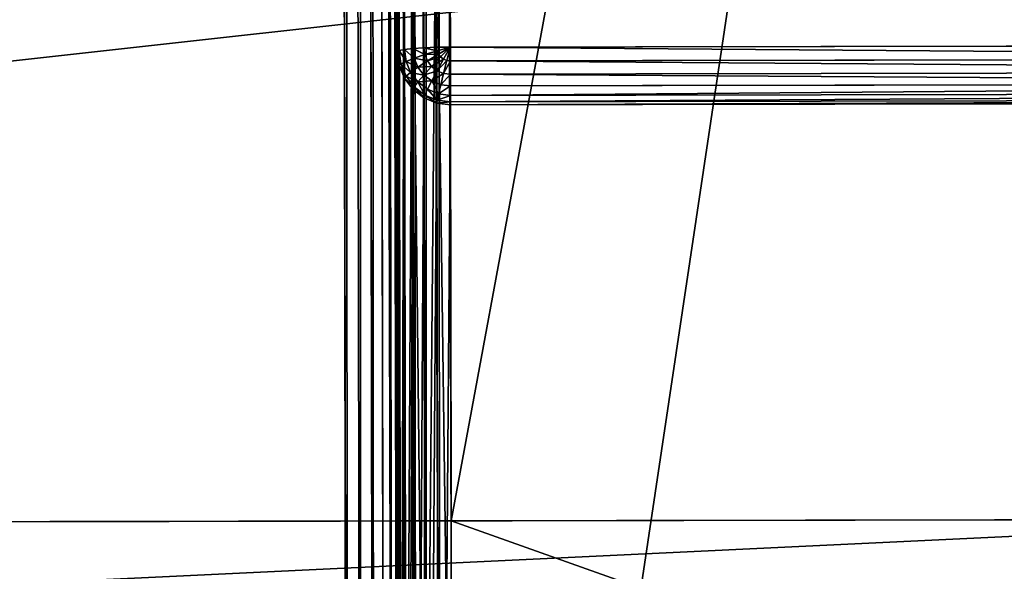
# Model space of a CAD drawing. Extents: x 1 to 419, y -67 to 307.
# Drawn here: x 345 to 382, y -17 to 4 of the extents above; entities that cross this region are included whole.
import ezdxf

# ---------------------------------------------------------------- set-up
doc = ezdxf.new("R2010")
doc.units = 0
doc.layers.get('0').update_dxf_attribs({"color": 13, "linetype": 'CONTINUOUS'})

# ---------------------------------------------------------------- blocks, each defined once
blk = doc.blocks.new('GRUPA_81')
blk.add_line((20, 340, 520), (20, 20, 520))
mesh = blk.add_polyface()
corners = [(0.175, 358.276, 518), (45.319, 1.724, 2), (0.175, 1.724, 518), (45.319, 358.276, 2)]
mesh.append_faces([[corners[k] for k in face] for face in [(0, 1, 2), (1, 0, 3)]], dxfattribs={"vtx0": -1})
mesh = blk.add_polyface()
corners = [(2.008, 1.724, 520), (20, 20, 520), (2.008, 358.276, 520), (317.84, 1.724, 520), (20, 340, 520), (299.847, 20, 520), (299.847, 340, 520), (317.84, 358.276, 520)]
mesh.append_faces([[corners[k] for k in face] for face in [(0, 1, 2), (1, 3, 5), (5, 3, 6)]], dxfattribs={"vtx0": -1, "vtx1": -1})
mesh.append_faces([[corners[k] for k in face] for face in [(1, 0, 3), (2, 1, 4), (6, 3, 7), (4, 7, 2), (7, 4, 6)]], dxfattribs={"vtx0": -1, "vtx2": -1})
blk = doc.blocks.new('GRUPA_79')
for p, q in [((1.663, 59.932, 637.543), (57.266, 59.932, 2)), ((57.785, 60, 2), (2.183, 60, 637.543)), ((18.244, 60, 637.543), (63.403, 60, 121.369)), ((63.919, 59.932, 121.414), (18.763, 59.932, 637.543)), ((56.782, 59.732, 2), (57.266, 59.932, 2)), ((57.266, 59.932, 2), (57.785, 60, 2)), ((57.266, 59.932, 2), (57.329, 59.866, 1.482)), ((57.831, 59.932, 1.482), (57.329, 59.866, 1.482)), ((302.215, 60, 2), (57.785, 60, 2)), ((57.785, 60, 2), (57.831, 59.932, 1.482)), ((57.831, 59.932, 1.482), (57.873, 59.732, 1)), ((57.831, 59.932, 1.482), (302.169, 59.932, 1.482)), ((1.179, 59.732, 637.543), (56.782, 59.732, 2)), ((64.399, 59.732, 121.456), (19.248, 59.732, 637.543)), ((56.366, 59.414, 2), (56.782, 59.732, 2)), ((56.861, 59.673, 1.482), (56.46, 59.366, 1.482)), ((56.782, 59.732, 2), (56.861, 59.673, 1.482)), ((57.329, 59.866, 1.482), (56.861, 59.673, 1.482)), ((56.861, 59.673, 1.482), (57.004, 59.5, 1)), ((57.423, 59.673, 1), (57.004, 59.5, 1)), ((57.329, 59.866, 1.482), (57.423, 59.673, 1)), ((57.873, 59.732, 1), (57.423, 59.673, 1)), ((57.423, 59.673, 1), (57.542, 59.366, 0.586)), ((57.873, 59.732, 1), (57.909, 59.414, 0.586)), ((57.873, 59.732, 1), (302.127, 59.732, 1)), ((0.763, 59.414, 637.543), (56.366, 59.414, 2)), ((64.812, 59.414, 121.492), (19.663, 59.414, 637.543)), ((56.047, 59, 2), (56.366, 59.414, 2)), ((56.46, 59.366, 1.482), (56.151, 58.966, 1.482)), ((56.366, 59.414, 2), (56.46, 59.366, 1.482)), ((56.644, 59.225, 1), (56.367, 58.866, 1)), ((56.46, 59.366, 1.482), (56.644, 59.225, 1)), ((57.004, 59.5, 1), (56.644, 59.225, 1)), ((56.644, 59.225, 1), (56.905, 59, 0.586)), ((57.199, 59.225, 0.586), (56.905, 59, 0.586)), ((57.004, 59.5, 1), (57.199, 59.225, 0.586)), ((57.542, 59.366, 0.586), (57.199, 59.225, 0.586)), ((57.199, 59.225, 0.586), (57.435, 58.866, 0.268)), ((57.909, 59.414, 0.586), (57.542, 59.366, 0.586)), ((57.542, 59.366, 0.586), (57.677, 58.966, 0.268)), ((57.909, 59.414, 0.586), (57.937, 59, 0.268)), ((57.909, 59.414, 0.586), (302.091, 59.414, 0.586)), ((0.444, 59, 637.543), (56.047, 59, 2)), ((65.129, 59, 121.52), (19.982, 59, 637.543)), ((55.846, 58.518, 2), (56.047, 59, 2)), ((56.151, 58.966, 1.482), (55.958, 58.5, 1.482)), ((56.047, 59, 2), (56.151, 58.966, 1.482)), ((56.151, 58.966, 1.482), (56.367, 58.866, 1)), ((56.367, 58.866, 1), (56.194, 58.448, 1)), ((56.367, 58.866, 1), (56.68, 58.707, 0.586)), ((56.905, 59, 0.586), (56.68, 58.707, 0.586)), ((56.905, 59, 0.586), (57.227, 58.707, 0.268)), ((57.435, 58.866, 0.268), (57.227, 58.707, 0.268)), ((57.677, 58.966, 0.268), (57.435, 58.866, 0.268)), ((57.435, 58.866, 0.268), (57.695, 58.448, 0.068)), ((57.937, 59, 0.268), (57.677, 58.966, 0.268)), ((57.677, 58.966, 0.268), (57.82, 58.5, 0.068)), ((57.937, 59, 0.268), (57.954, 58.518, 0.068)), ((57.937, 59, 0.268), (302.063, 59, 0.268)), ((0.243, 58.518, 637.543), (55.846, 58.518, 2)), ((65.328, 58.518, 121.537), (20.183, 58.518, 637.543)), ((55.778, 58, 2), (55.846, 58.518, 2)), ((55.846, 58.518, 2), (55.958, 58.5, 1.482)), ((55.958, 58.5, 1.482), (55.892, 58, 1.482)), ((55.958, 58.5, 1.482), (56.194, 58.448, 1)), ((56.194, 58.448, 1), (56.134, 58, 1)), ((56.194, 58.448, 1), (56.538, 58.366, 0.586)), ((56.68, 58.707, 0.586), (56.538, 58.366, 0.586)), ((56.68, 58.707, 0.586), (57.068, 58.5, 0.268)), ((57.068, 58.5, 0.268), (56.967, 58.259, 0.268)), ((57.227, 58.707, 0.268), (57.068, 58.5, 0.268)), ((57.068, 58.5, 0.268), (57.504, 58.259, 0.068)), ((57.227, 58.707, 0.268), (57.587, 58.366, 0.068)), ((57.695, 58.448, 0.068), (57.587, 58.366, 0.068)), ((57.82, 58.5, 0.068), (57.695, 58.448, 0.068)), ((57.695, 58.448, 0.068), (57.96, 58)), ((57.954, 58.518, 0.068), (57.82, 58.5, 0.068)), ((57.82, 58.5, 0.068), (57.96, 58)), ((57.954, 58.518, 0.068), (57.96, 58)), ((57.954, 58.518, 0.068), (302.046, 58.518, 0.068)), ((56.538, 58.366, 0.586), (56.49, 58, 0.586)), ((56.538, 58.366, 0.586), (56.967, 58.259, 0.268)), ((56.967, 58.259, 0.268), (56.933, 58, 0.268)), ((56.967, 58.259, 0.268), (57.453, 58.134, 0.068)), ((57.453, 58.134, 0.068), (57.435, 58, 0.068)), ((57.504, 58.259, 0.068), (57.453, 58.134, 0.068)), ((57.453, 58.134, 0.068), (57.96, 58)), ((57.587, 58.366, 0.068), (57.504, 58.259, 0.068)), ((57.504, 58.259, 0.068), (57.96, 58)), ((57.587, 58.366, 0.068), (57.96, 58)), ((55.778, 58, 2), (0.175, 58, 637.543)), ((20.251, 58, 637.543), (65.396, 58, 121.543)), ((55.778, 58, 2), (55.778, 2, 2)), ((55.892, 58, 1.482), (55.778, 58, 2)), ((56.134, 58, 1), (55.892, 58, 1.482)), ((55.892, 2, 1.482), (55.892, 58, 1.482)), ((56.49, 58, 0.586), (56.134, 58, 1)), ((56.134, 2, 1), (56.134, 58, 1)), ((56.933, 58, 0.268), (56.49, 58, 0.586)), ((56.49, 2, 0.586), (56.49, 58, 0.586)), ((57.435, 58, 0.068), (56.933, 58, 0.268)), ((56.933, 2, 0.268), (56.933, 58, 0.268)), ((57.96, 58), (57.435, 58, 0.068)), ((57.435, 2, 0.068), (57.435, 58, 0.068)), ((57.96, 58), (57.96, 2)), ((302.04, 58), (57.96, 58))]:
    blk.add_line(p, q)
mesh = blk.add_polyface()
corners = [(56.782, 59.732, 2), (1.663, 59.932, 637.543), (57.266, 59.932, 2), (1.179, 59.732, 637.543)]
mesh.append_faces([[corners[k] for k in face] for face in [(0, 1, 2), (1, 0, 3)]], dxfattribs={"vtx0": -1})
mesh = blk.add_polyface()
corners = [(57.266, 59.932, 2), (2.183, 60, 637.543), (57.785, 60, 2), (1.663, 59.932, 637.543)]
mesh.append_faces([[corners[k] for k in face] for face in [(0, 1, 2), (1, 0, 3)]], dxfattribs={"vtx0": -1})
mesh = blk.add_polyface()
corners = [(57.785, 60, 2), (76.287, 60, 18), (302.215, 60, 2), (75.282, 60, 18.13), (74.322, 60, 18.513), (73.474, 60, 19.121), (72.794, 60, 19.913), (72.33, 60, 20.836), (72.112, 60, 21.826), (2.183, 60, 637.543), (65.503, 60, 97.369), (65.551, 60, 98.449), (65.882, 60, 99.456), (63.403, 60, 121.369), (66.472, 60, 100.321), (67.282, 60, 100.984), (63.621, 60, 120.379), (68.256, 60, 101.401), (69.328, 60, 101.543), (64.085, 60, 119.456), (64.765, 60, 118.664), (65.613, 60, 118.056), (66.573, 60, 117.674), (67.578, 60, 117.543), (290.672, 60, 101.543), (18.244, 60, 637.543), (287.888, 60, 21.826), (357.817, 60, 637.543), (287.67, 60, 20.836), (287.206, 60, 19.913), (286.526, 60, 19.121), (285.678, 60, 18.513), (284.718, 60, 18.13), (283.713, 60, 18), (294.497, 60, 97.369), (294.449, 60, 98.449), (294.118, 60, 99.456), (296.597, 60, 121.369), (293.528, 60, 100.321), (292.718, 60, 100.984), (296.379, 60, 120.379), (291.744, 60, 101.401), (295.915, 60, 119.456), (295.235, 60, 118.664), (294.387, 60, 118.056), (293.427, 60, 117.674), (292.422, 60, 117.543), (341.756, 60, 637.543)]
mesh.append_faces([[corners[k] for k in face] for face in [(13, 9, 25), (27, 37, 47)]], dxfattribs={"vtx0": -1})
mesh.append_faces([[corners[k] for k in face] for face in [(0, 1, 2), (1, 0, 3), (3, 0, 4), (4, 0, 5), (5, 0, 6), (6, 0, 7), (7, 0, 8), (8, 9, 10), (10, 9, 11), (11, 9, 12), (12, 13, 14), (14, 13, 15), (15, 16, 17), (17, 16, 18), (18, 23, 24), (2, 26, 27), (26, 2, 28), (28, 2, 29), (29, 2, 30), (30, 2, 31), (31, 2, 32), (32, 2, 33), (33, 2, 1), (37, 39, 40), (40, 24, 42), (42, 24, 43), (43, 24, 44), (44, 24, 45), (45, 24, 46), (46, 24, 23)]], dxfattribs={"vtx0": -1, "vtx1": -1})
mesh.append_faces([[corners[k] for k in face] for face in [(12, 9, 13), (27, 36, 37)]], dxfattribs={"vtx0": -1, "vtx1": -1, "vtx2": -1})
mesh.append_faces([[corners[k] for k in face] for face in [(8, 0, 9), (15, 13, 16), (18, 16, 19), (18, 19, 20), (18, 20, 21), (18, 21, 22), (18, 22, 23), (27, 26, 34), (27, 34, 35), (27, 35, 36), (37, 36, 38), (37, 38, 39), (40, 39, 41), (40, 41, 24)]], dxfattribs={"vtx0": -1, "vtx2": -1})
mesh = blk.add_polyface()
corners = [(18.244, 60, 637.543), (63.919, 59.932, 121.414), (63.403, 60, 121.369), (18.763, 59.932, 637.543)]
mesh.append_faces([[corners[k] for k in face] for face in [(0, 1, 2), (1, 0, 3)]], dxfattribs={"vtx0": -1})
mesh = blk.add_polyface()
corners = [(18.763, 59.932, 637.543), (64.399, 59.732, 121.456), (63.919, 59.932, 121.414), (19.248, 59.732, 637.543)]
mesh.append_faces([[corners[k] for k in face] for face in [(0, 1, 2), (1, 0, 3)]], dxfattribs={"vtx0": -1})
mesh = blk.add_polyface()
corners = [(56.861, 59.673, 1.482), (57.266, 59.932, 2), (57.329, 59.866, 1.482), (56.782, 59.732, 2)]
mesh.append_faces([[corners[k] for k in face] for face in [(0, 1, 2), (1, 0, 3)]], dxfattribs={"vtx0": -1})
mesh = blk.add_polyface()
corners = [(57.329, 59.866, 1.482), (57.785, 60, 2), (57.831, 59.932, 1.482), (57.266, 59.932, 2)]
mesh.append_faces([[corners[k] for k in face] for face in [(0, 1, 2), (1, 0, 3)]], dxfattribs={"vtx0": -1})
mesh = blk.add_polyface()
corners = [(57.423, 59.673, 1), (57.831, 59.932, 1.482), (57.873, 59.732, 1), (57.329, 59.866, 1.482)]
mesh.append_faces([[corners[k] for k in face] for face in [(0, 1, 2), (1, 0, 3)]], dxfattribs={"vtx0": -1})
mesh = blk.add_polyface()
corners = [(57.785, 60, 2), (302.169, 59.932, 1.482), (57.831, 59.932, 1.482), (302.215, 60, 2)]
mesh.append_faces([[corners[k] for k in face] for face in [(0, 1, 2), (1, 0, 3)]], dxfattribs={"vtx0": -1})
mesh = blk.add_polyface()
corners = [(57.831, 59.932, 1.482), (302.127, 59.732, 1), (57.873, 59.732, 1), (302.169, 59.932, 1.482)]
mesh.append_faces([[corners[k] for k in face] for face in [(0, 1, 2), (1, 0, 3)]], dxfattribs={"vtx0": -1})
mesh = blk.add_polyface()
corners = [(56.366, 59.414, 2), (1.179, 59.732, 637.543), (56.782, 59.732, 2), (0.763, 59.414, 637.543)]
mesh.append_faces([[corners[k] for k in face] for face in [(0, 1, 2), (1, 0, 3)]], dxfattribs={"vtx0": -1})
mesh = blk.add_polyface()
corners = [(19.248, 59.732, 637.543), (64.812, 59.414, 121.492), (64.399, 59.732, 121.456), (19.663, 59.414, 637.543)]
mesh.append_faces([[corners[k] for k in face] for face in [(0, 1, 2), (1, 0, 3)]], dxfattribs={"vtx0": -1})
mesh = blk.add_polyface()
corners = [(56.46, 59.366, 1.482), (56.782, 59.732, 2), (56.861, 59.673, 1.482), (56.366, 59.414, 2)]
mesh.append_faces([[corners[k] for k in face] for face in [(0, 1, 2), (1, 0, 3)]], dxfattribs={"vtx0": -1})
mesh = blk.add_polyface()
corners = [(56.644, 59.225, 1), (56.861, 59.673, 1.482), (57.004, 59.5, 1), (56.46, 59.366, 1.482)]
mesh.append_faces([[corners[k] for k in face] for face in [(0, 1, 2), (1, 0, 3)]], dxfattribs={"vtx0": -1})
mesh = blk.add_polyface()
corners = [(57.004, 59.5, 1), (57.329, 59.866, 1.482), (57.423, 59.673, 1), (56.861, 59.673, 1.482)]
mesh.append_faces([[corners[k] for k in face] for face in [(0, 1, 2), (1, 0, 3)]], dxfattribs={"vtx0": -1})
mesh = blk.add_polyface()
corners = [(57.199, 59.225, 0.586), (57.423, 59.673, 1), (57.542, 59.366, 0.586), (57.004, 59.5, 1)]
mesh.append_faces([[corners[k] for k in face] for face in [(0, 1, 2), (1, 0, 3)]], dxfattribs={"vtx0": -1})
mesh = blk.add_polyface()
corners = [(57.542, 59.366, 0.586), (57.873, 59.732, 1), (57.909, 59.414, 0.586), (57.423, 59.673, 1)]
mesh.append_faces([[corners[k] for k in face] for face in [(0, 1, 2), (1, 0, 3)]], dxfattribs={"vtx0": -1})
mesh = blk.add_polyface()
corners = [(57.873, 59.732, 1), (302.091, 59.414, 0.586), (57.909, 59.414, 0.586), (302.127, 59.732, 1)]
mesh.append_faces([[corners[k] for k in face] for face in [(0, 1, 2), (1, 0, 3)]], dxfattribs={"vtx0": -1})
mesh = blk.add_polyface()
corners = [(0.763, 59.414, 637.543), (56.047, 59, 2), (0.444, 59, 637.543), (56.366, 59.414, 2)]
mesh.append_faces([[corners[k] for k in face] for face in [(0, 1, 2), (1, 0, 3)]], dxfattribs={"vtx0": -1})
mesh = blk.add_polyface()
corners = [(64.812, 59.414, 121.492), (19.982, 59, 637.543), (65.129, 59, 121.52), (19.663, 59.414, 637.543)]
mesh.append_faces([[corners[k] for k in face] for face in [(0, 1, 2), (1, 0, 3)]], dxfattribs={"vtx0": -1})
mesh = blk.add_polyface()
corners = [(56.047, 59, 2), (56.46, 59.366, 1.482), (56.151, 58.966, 1.482), (56.366, 59.414, 2)]
mesh.append_faces([[corners[k] for k in face] for face in [(0, 1, 2), (1, 0, 3)]], dxfattribs={"vtx0": -1})
mesh = blk.add_polyface()
corners = [(56.151, 58.966, 1.482), (56.644, 59.225, 1), (56.367, 58.866, 1), (56.46, 59.366, 1.482)]
mesh.append_faces([[corners[k] for k in face] for face in [(0, 1, 2), (1, 0, 3)]], dxfattribs={"vtx0": -1})
mesh = blk.add_polyface()
corners = [(56.644, 59.225, 1), (56.68, 58.707, 0.586), (56.367, 58.866, 1), (56.905, 59, 0.586)]
mesh.append_faces([[corners[k] for k in face] for face in [(0, 1, 2), (1, 0, 3)]], dxfattribs={"vtx0": -1})
mesh = blk.add_polyface()
corners = [(57.004, 59.5, 1), (56.905, 59, 0.586), (56.644, 59.225, 1), (57.199, 59.225, 0.586)]
mesh.append_faces([[corners[k] for k in face] for face in [(0, 1, 2), (1, 0, 3)]], dxfattribs={"vtx0": -1})
mesh = blk.add_polyface()
corners = [(57.199, 59.225, 0.586), (57.227, 58.707, 0.268), (56.905, 59, 0.586), (57.435, 58.866, 0.268)]
mesh.append_faces([[corners[k] for k in face] for face in [(0, 1, 2), (1, 0, 3)]], dxfattribs={"vtx0": -1})
mesh = blk.add_polyface()
corners = [(57.542, 59.366, 0.586), (57.435, 58.866, 0.268), (57.199, 59.225, 0.586), (57.677, 58.966, 0.268)]
mesh.append_faces([[corners[k] for k in face] for face in [(0, 1, 2), (1, 0, 3)]], dxfattribs={"vtx0": -1})
mesh = blk.add_polyface()
corners = [(57.909, 59.414, 0.586), (57.677, 58.966, 0.268), (57.542, 59.366, 0.586), (57.937, 59, 0.268)]
mesh.append_faces([[corners[k] for k in face] for face in [(0, 1, 2), (1, 0, 3)]], dxfattribs={"vtx0": -1})
mesh = blk.add_polyface()
corners = [(302.091, 59.414, 0.586), (57.937, 59, 0.268), (57.909, 59.414, 0.586), (302.063, 59, 0.268)]
mesh.append_faces([[corners[k] for k in face] for face in [(0, 1, 2), (1, 0, 3)]], dxfattribs={"vtx0": -1})
mesh = blk.add_polyface()
corners = [(0.444, 59, 637.543), (55.846, 58.518, 2), (0.243, 58.518, 637.543), (56.047, 59, 2)]
mesh.append_faces([[corners[k] for k in face] for face in [(0, 1, 2), (1, 0, 3)]], dxfattribs={"vtx0": -1})
mesh = blk.add_polyface()
corners = [(65.328, 58.518, 121.537), (19.982, 59, 637.543), (20.183, 58.518, 637.543), (65.129, 59, 121.52)]
mesh.append_faces([[corners[k] for k in face] for face in [(0, 1, 2), (1, 0, 3)]], dxfattribs={"vtx0": -1})
mesh = blk.add_polyface()
corners = [(55.846, 58.518, 2), (56.151, 58.966, 1.482), (55.958, 58.5, 1.482), (56.047, 59, 2)]
mesh.append_faces([[corners[k] for k in face] for face in [(0, 1, 2), (1, 0, 3)]], dxfattribs={"vtx0": -1})
mesh = blk.add_polyface()
corners = [(55.958, 58.5, 1.482), (56.367, 58.866, 1), (56.194, 58.448, 1), (56.151, 58.966, 1.482)]
mesh.append_faces([[corners[k] for k in face] for face in [(0, 1, 2), (1, 0, 3)]], dxfattribs={"vtx0": -1})
mesh = blk.add_polyface()
corners = [(56.194, 58.448, 1), (56.68, 58.707, 0.586), (56.538, 58.366, 0.586), (56.367, 58.866, 1)]
mesh.append_faces([[corners[k] for k in face] for face in [(0, 1, 2), (1, 0, 3)]], dxfattribs={"vtx0": -1})
mesh = blk.add_polyface()
corners = [(56.905, 59, 0.586), (57.068, 58.5, 0.268), (56.68, 58.707, 0.586), (57.227, 58.707, 0.268)]
mesh.append_faces([[corners[k] for k in face] for face in [(0, 1, 2), (1, 0, 3)]], dxfattribs={"vtx0": -1})
mesh = blk.add_polyface()
corners = [(57.435, 58.866, 0.268), (57.587, 58.366, 0.068), (57.227, 58.707, 0.268), (57.695, 58.448, 0.068)]
mesh.append_faces([[corners[k] for k in face] for face in [(0, 1, 2), (1, 0, 3)]], dxfattribs={"vtx0": -1})
mesh = blk.add_polyface()
corners = [(57.677, 58.966, 0.268), (57.695, 58.448, 0.068), (57.435, 58.866, 0.268), (57.82, 58.5, 0.068)]
mesh.append_faces([[corners[k] for k in face] for face in [(0, 1, 2), (1, 0, 3)]], dxfattribs={"vtx0": -1})
mesh = blk.add_polyface()
corners = [(57.937, 59, 0.268), (57.82, 58.5, 0.068), (57.677, 58.966, 0.268), (57.954, 58.518, 0.068)]
mesh.append_faces([[corners[k] for k in face] for face in [(0, 1, 2), (1, 0, 3)]], dxfattribs={"vtx0": -1})
mesh = blk.add_polyface()
corners = [(302.063, 59, 0.268), (57.954, 58.518, 0.068), (57.937, 59, 0.268), (302.046, 58.518, 0.068)]
mesh.append_faces([[corners[k] for k in face] for face in [(0, 1, 2), (1, 0, 3)]], dxfattribs={"vtx0": -1})
mesh = blk.add_polyface()
corners = [(0.243, 58.518, 637.543), (55.778, 58, 2), (0.175, 58, 637.543), (55.846, 58.518, 2)]
mesh.append_faces([[corners[k] for k in face] for face in [(0, 1, 2), (1, 0, 3)]], dxfattribs={"vtx0": -1})
mesh = blk.add_polyface()
corners = [(65.328, 58.518, 121.537), (20.251, 58, 637.543), (65.396, 58, 121.543), (20.183, 58.518, 637.543)]
mesh.append_faces([[corners[k] for k in face] for face in [(0, 1, 2), (1, 0, 3)]], dxfattribs={"vtx0": -1})
mesh = blk.add_polyface()
corners = [(55.846, 58.518, 2), (55.892, 58, 1.482), (55.778, 58, 2), (55.958, 58.5, 1.482)]
mesh.append_faces([[corners[k] for k in face] for face in [(0, 1, 2), (1, 0, 3)]], dxfattribs={"vtx0": -1})
mesh = blk.add_polyface()
corners = [(55.958, 58.5, 1.482), (56.134, 58, 1), (55.892, 58, 1.482), (56.194, 58.448, 1)]
mesh.append_faces([[corners[k] for k in face] for face in [(0, 1, 2), (1, 0, 3)]], dxfattribs={"vtx0": -1})
mesh = blk.add_polyface()
corners = [(56.194, 58.448, 1), (56.49, 58, 0.586), (56.134, 58, 1), (56.538, 58.366, 0.586)]
mesh.append_faces([[corners[k] for k in face] for face in [(0, 1, 2), (1, 0, 3)]], dxfattribs={"vtx0": -1})
mesh = blk.add_polyface()
corners = [(56.68, 58.707, 0.586), (56.967, 58.259, 0.268), (56.538, 58.366, 0.586), (57.068, 58.5, 0.268)]
mesh.append_faces([[corners[k] for k in face] for face in [(0, 1, 2), (1, 0, 3)]], dxfattribs={"vtx0": -1})
mesh = blk.add_polyface()
corners = [(57.068, 58.5, 0.268), (57.453, 58.134, 0.068), (56.967, 58.259, 0.268), (57.504, 58.259, 0.068)]
mesh.append_faces([[corners[k] for k in face] for face in [(0, 1, 2), (1, 0, 3)]], dxfattribs={"vtx0": -1})
mesh = blk.add_polyface()
corners = [(57.227, 58.707, 0.268), (57.504, 58.259, 0.068), (57.068, 58.5, 0.268), (57.587, 58.366, 0.068)]
mesh.append_faces([[corners[k] for k in face] for face in [(0, 1, 2), (1, 0, 3)]], dxfattribs={"vtx0": -1})
mesh = blk.add_polyface()
corners = [(57.96, 58), (57.587, 58.366, 0.068), (57.695, 58.448, 0.068)]
mesh.append_faces([[corners[k] for k in face] for face in [(0, 1, 2)]])
mesh = blk.add_polyface()
corners = [(57.96, 58), (57.695, 58.448, 0.068), (57.82, 58.5, 0.068)]
mesh.append_faces([[corners[k] for k in face] for face in [(0, 1, 2)]])
mesh = blk.add_polyface()
corners = [(57.96, 58), (57.82, 58.5, 0.068), (57.954, 58.518, 0.068)]
mesh.append_faces([[corners[k] for k in face] for face in [(0, 1, 2)]])
mesh = blk.add_polyface()
corners = [(302.046, 58.518, 0.068), (57.96, 58), (57.954, 58.518, 0.068), (302.04, 58)]
mesh.append_faces([[corners[k] for k in face] for face in [(0, 1, 2), (1, 0, 3)]], dxfattribs={"vtx0": -1})
mesh = blk.add_polyface()
corners = [(56.538, 58.366, 0.586), (56.933, 58, 0.268), (56.49, 58, 0.586), (56.967, 58.259, 0.268)]
mesh.append_faces([[corners[k] for k in face] for face in [(0, 1, 2), (1, 0, 3)]], dxfattribs={"vtx0": -1})
mesh = blk.add_polyface()
corners = [(56.967, 58.259, 0.268), (57.435, 58, 0.068), (56.933, 58, 0.268), (57.453, 58.134, 0.068)]
mesh.append_faces([[corners[k] for k in face] for face in [(0, 1, 2), (1, 0, 3)]], dxfattribs={"vtx0": -1})
mesh = blk.add_polyface()
corners = [(57.96, 58), (57.435, 58, 0.068), (57.453, 58.134, 0.068)]
mesh.append_faces([[corners[k] for k in face] for face in [(0, 1, 2)]])
mesh = blk.add_polyface()
corners = [(57.96, 58), (57.453, 58.134, 0.068), (57.504, 58.259, 0.068)]
mesh.append_faces([[corners[k] for k in face] for face in [(0, 1, 2)]])
mesh = blk.add_polyface()
corners = [(57.96, 58), (57.504, 58.259, 0.068), (57.587, 58.366, 0.068)]
mesh.append_faces([[corners[k] for k in face] for face in [(0, 1, 2)]])
mesh = blk.add_polyface()
corners = [(0.175, 58, 637.543), (55.778, 2, 2), (0.175, 2, 637.543), (55.778, 58, 2)]
mesh.append_faces([[corners[k] for k in face] for face in [(0, 1, 2), (1, 0, 3)]], dxfattribs={"vtx0": -1})
mesh = blk.add_polyface()
corners = [(65.396, 2, 121.543), (20.251, 58, 637.543), (20.251, 2, 637.543), (65.396, 58, 121.543)]
mesh.append_faces([[corners[k] for k in face] for face in [(0, 1, 2), (1, 0, 3)]], dxfattribs={"vtx0": -1})
mesh = blk.add_polyface()
corners = [(55.778, 58, 2), (55.892, 2, 1.482), (55.778, 2, 2), (55.892, 58, 1.482)]
mesh.append_faces([[corners[k] for k in face] for face in [(0, 1, 2), (1, 0, 3)]], dxfattribs={"vtx0": -1})
mesh = blk.add_polyface()
corners = [(55.892, 58, 1.482), (56.134, 2, 1), (55.892, 2, 1.482), (56.134, 58, 1)]
mesh.append_faces([[corners[k] for k in face] for face in [(0, 1, 2), (1, 0, 3)]], dxfattribs={"vtx0": -1})
mesh = blk.add_polyface()
corners = [(56.134, 58, 1), (56.49, 2, 0.586), (56.134, 2, 1), (56.49, 58, 0.586)]
mesh.append_faces([[corners[k] for k in face] for face in [(0, 1, 2), (1, 0, 3)]], dxfattribs={"vtx0": -1})
mesh = blk.add_polyface()
corners = [(56.933, 58, 0.268), (56.49, 2, 0.586), (56.49, 58, 0.586), (56.933, 2, 0.268)]
mesh.append_faces([[corners[k] for k in face] for face in [(0, 1, 2), (1, 0, 3)]], dxfattribs={"vtx0": -1})
mesh = blk.add_polyface()
corners = [(57.435, 58, 0.068), (56.933, 2, 0.268), (56.933, 58, 0.268), (57.435, 2, 0.068)]
mesh.append_faces([[corners[k] for k in face] for face in [(0, 1, 2), (1, 0, 3)]], dxfattribs={"vtx0": -1})
mesh = blk.add_polyface()
corners = [(57.96, 58), (57.435, 2, 0.068), (57.435, 58, 0.068), (57.96, 2)]
mesh.append_faces([[corners[k] for k in face] for face in [(0, 1, 2), (1, 0, 3)]], dxfattribs={"vtx0": -1})
mesh = blk.add_polyface()
corners = [(302.04, 58), (57.96, 2), (57.96, 58), (302.04, 2)]
mesh.append_faces([[corners[k] for k in face] for face in [(0, 1, 2), (1, 0, 3)]], dxfattribs={"vtx0": -1})
blk = doc.blocks.new('GRUPA_82')
blk.add_blockref('GRUPA_79', (10, 0))
blk = doc.blocks.new('GRUPA_86')
for p, q in [((361.349, 59.932, 18.442), (-7.863, 59.932, 18.442)), ((-7.817, 60, 17.924), (361.304, 60, 17.924)), ((41.82, 60, 2), (21.82, 60, 2)), ((21.82, 59.932, 1.482), (41.82, 59.932, 1.482)), ((331.551, 60, 2), (41.82, 60, 2)), ((41.82, 60, 2), (41.82, 59.932, 1.482)), ((41.82, 59.932, 1.482), (41.82, 59.732, 1)), ((41.82, 59.932, 1.482), (331.551, 59.932, 1.482)), ((361.391, 59.732, 18.924), (-7.905, 59.732, 18.924)), ((21.82, 59.732, 1), (41.82, 59.732, 1)), ((41.82, 59.732, 1), (41.82, 59.414, 0.586)), ((41.82, 59.732, 1), (331.551, 59.732, 1)), ((361.427, 59.414, 19.338), (-7.941, 59.414, 19.338)), ((21.82, 59.414, 0.586), (41.82, 59.414, 0.586)), ((41.82, 59.414, 0.586), (41.82, 59, 0.268)), ((41.82, 59.414, 0.586), (331.551, 59.414, 0.586)), ((361.455, 59, 19.656), (-7.969, 59, 19.656)), ((21.82, 59, 0.268), (41.82, 59, 0.268)), ((41.82, 59, 0.268), (331.551, 59, 0.268)), ((41.82, 59, 0.268), (41.82, 58.518, 0.068)), ((361.473, 58.518, 19.856), (-7.986, 58.518, 19.856)), ((21.82, 58.518, 0.068), (41.82, 58.518, 0.068)), ((41.82, 58.518, 0.068), (41.82, 58)), ((41.82, 58.518, 0.068), (331.551, 58.518, 0.068)), ((-7.992, 58, 19.924), (361.479, 58, 19.924)), ((41.82, 58), (21.82, 58)), ((331.551, 58), (41.82, 58))]:
    blk.add_line(p, q)
mesh = blk.add_polyface()
corners = [(-7.905, 59.732, 18.924), (361.349, 59.932, 18.442), (-7.863, 59.932, 18.442), (361.391, 59.732, 18.924)]
mesh.append_faces([[corners[k] for k in face] for face in [(0, 1, 2), (1, 0, 3)]], dxfattribs={"vtx0": -1})
mesh = blk.add_polyface()
corners = [(-7.863, 59.932, 18.442), (361.304, 60, 17.924), (-7.817, 60, 17.924), (361.349, 59.932, 18.442)]
mesh.append_faces([[corners[k] for k in face] for face in [(0, 1, 2), (1, 0, 3)]], dxfattribs={"vtx0": -1})
mesh = blk.add_polyface()
corners = [(-7.817, 60, 17.924), (21.82, 60, 2), (-6.424, 60, 2), (41.82, 60, 2), (341.667, 60, 2), (331.551, 60, 2), (359.91, 60, 2), (361.304, 60, 17.924)]
mesh.append_faces([[corners[k] for k in face] for face in [(0, 1, 2), (3, 4, 5)]], dxfattribs={"vtx0": -1})
mesh.append_faces([[corners[k] for k in face] for face in [(1, 0, 3), (4, 3, 6), (6, 3, 7), (7, 3, 0)]], dxfattribs={"vtx0": -1, "vtx1": -1})
mesh = blk.add_polyface()
corners = [(21.82, 60, 2), (41.82, 59.932, 1.482), (21.82, 59.932, 1.482), (41.82, 60, 2)]
mesh.append_faces([[corners[k] for k in face] for face in [(0, 1, 2), (1, 0, 3)]], dxfattribs={"vtx0": -1})
mesh = blk.add_polyface()
corners = [(21.82, 59.932, 1.482), (41.82, 59.732, 1), (21.82, 59.732, 1), (41.82, 59.932, 1.482)]
mesh.append_faces([[corners[k] for k in face] for face in [(0, 1, 2), (1, 0, 3)]], dxfattribs={"vtx0": -1})
mesh = blk.add_polyface()
corners = [(41.82, 59.932, 1.482), (331.551, 60, 2), (331.551, 59.932, 1.482), (41.82, 60, 2)]
mesh.append_faces([[corners[k] for k in face] for face in [(0, 1, 2), (1, 0, 3)]], dxfattribs={"vtx0": -1})
mesh = blk.add_polyface()
corners = [(41.82, 59.732, 1), (331.551, 59.932, 1.482), (331.551, 59.732, 1), (41.82, 59.932, 1.482)]
mesh.append_faces([[corners[k] for k in face] for face in [(0, 1, 2), (1, 0, 3)]], dxfattribs={"vtx0": -1})
mesh = blk.add_polyface()
corners = [(-7.941, 59.414, 19.338), (361.391, 59.732, 18.924), (-7.905, 59.732, 18.924), (361.427, 59.414, 19.338)]
mesh.append_faces([[corners[k] for k in face] for face in [(0, 1, 2), (1, 0, 3)]], dxfattribs={"vtx0": -1})
mesh = blk.add_polyface()
corners = [(21.82, 59.732, 1), (41.82, 59.414, 0.586), (21.82, 59.414, 0.586), (41.82, 59.732, 1)]
mesh.append_faces([[corners[k] for k in face] for face in [(0, 1, 2), (1, 0, 3)]], dxfattribs={"vtx0": -1})
mesh = blk.add_polyface()
corners = [(41.82, 59.414, 0.586), (331.551, 59.732, 1), (331.551, 59.414, 0.586), (41.82, 59.732, 1)]
mesh.append_faces([[corners[k] for k in face] for face in [(0, 1, 2), (1, 0, 3)]], dxfattribs={"vtx0": -1})
mesh = blk.add_polyface()
corners = [(361.455, 59, 19.656), (-7.941, 59.414, 19.338), (-7.969, 59, 19.656), (361.427, 59.414, 19.338)]
mesh.append_faces([[corners[k] for k in face] for face in [(0, 1, 2), (1, 0, 3)]], dxfattribs={"vtx0": -1})
mesh = blk.add_polyface()
corners = [(41.82, 59.414, 0.586), (21.82, 59, 0.268), (21.82, 59.414, 0.586), (41.82, 59, 0.268)]
mesh.append_faces([[corners[k] for k in face] for face in [(0, 1, 2), (1, 0, 3)]], dxfattribs={"vtx0": -1})
mesh = blk.add_polyface()
corners = [(331.551, 59.414, 0.586), (41.82, 59, 0.268), (41.82, 59.414, 0.586), (331.551, 59, 0.268)]
mesh.append_faces([[corners[k] for k in face] for face in [(0, 1, 2), (1, 0, 3)]], dxfattribs={"vtx0": -1})
mesh = blk.add_polyface()
corners = [(361.473, 58.518, 19.856), (-7.969, 59, 19.656), (-7.986, 58.518, 19.856), (361.455, 59, 19.656)]
mesh.append_faces([[corners[k] for k in face] for face in [(0, 1, 2), (1, 0, 3)]], dxfattribs={"vtx0": -1})
mesh = blk.add_polyface()
corners = [(41.82, 59, 0.268), (21.82, 58.518, 0.068), (21.82, 59, 0.268), (41.82, 58.518, 0.068)]
mesh.append_faces([[corners[k] for k in face] for face in [(0, 1, 2), (1, 0, 3)]], dxfattribs={"vtx0": -1})
mesh = blk.add_polyface()
corners = [(331.551, 59, 0.268), (41.82, 58.518, 0.068), (41.82, 59, 0.268), (331.551, 58.518, 0.068)]
mesh.append_faces([[corners[k] for k in face] for face in [(0, 1, 2), (1, 0, 3)]], dxfattribs={"vtx0": -1})
mesh = blk.add_polyface()
corners = [(361.479, 58, 19.924), (-7.986, 58.518, 19.856), (-7.992, 58, 19.924), (361.473, 58.518, 19.856)]
mesh.append_faces([[corners[k] for k in face] for face in [(0, 1, 2), (1, 0, 3)]], dxfattribs={"vtx0": -1})
mesh = blk.add_polyface()
corners = [(41.82, 58.518, 0.068), (21.82, 58), (21.82, 58.518, 0.068), (41.82, 58)]
mesh.append_faces([[corners[k] for k in face] for face in [(0, 1, 2), (1, 0, 3)]], dxfattribs={"vtx0": -1})
mesh = blk.add_polyface()
corners = [(331.551, 58.518, 0.068), (41.82, 58), (41.82, 58.518, 0.068), (331.551, 58)]
mesh.append_faces([[corners[k] for k in face] for face in [(0, 1, 2), (1, 0, 3)]], dxfattribs={"vtx0": -1})
mesh = blk.add_polyface()
corners = [(361.479, 2, 19.924), (-7.992, 58, 19.924), (-7.992, 2, 19.924), (361.479, 58, 19.924)]
mesh.append_faces([[corners[k] for k in face] for face in [(0, 1, 2), (1, 0, 3)]], dxfattribs={"vtx0": -1})
mesh = blk.add_polyface()
corners = [(41.82, 58), (21.82, 2), (21.82, 58), (341.667, 2), (331.551, 58), (341.667, 58)]
mesh.append_faces([[corners[k] for k in face] for face in [(0, 1, 2), (3, 4, 5)]], dxfattribs={"vtx0": -1})
mesh.append_faces([[corners[k] for k in face] for face in [(1, 0, 3)]], dxfattribs={"vtx0": -1, "vtx1": -1})
mesh.append_faces([[corners[k] for k in face] for face in [(3, 0, 4)]], dxfattribs={"vtx0": -1, "vtx2": -1})

msp = doc.modelspace()

# ---------------------------------------------------------------- linework, layer by layer
for p, q in [((356.323, 304.924, 659.467), (356.968, -64.546, 659.467)), ((357.485, -64.54, 659.399), (356.84, 304.919, 659.399)), ((357.968, -64.521, 659.199), (357.323, 304.902, 659.199)), ((358.382, -64.493, 658.881), (357.737, 304.875, 658.881)), ((358.7, -64.456, 658.467), (358.055, 304.839, 658.467)), ((358.899, -64.413, 657.985), (358.255, 304.798, 657.985)), ((358.967, -64.368, 657.467), (358.323, 304.752, 657.467)), ((358.326, 303.184, 639.543), (358.965, -62.8, 639.543))]:
    msp.add_line(p, q)

# ---------------------------------------------------------------- block references
at = {"rotation": 90.09999999999997}
for name, p in [('GRUPA_86', (418.954, -56.446, 639.543)), ('GRUPA_82', (418.968, -64.703))]:
    msp.add_blockref(name, p, dxfattribs=at)
at = {"color": 7, "yscale": 1.159999999999997, "rotation": 90.09999999999997}
msp.add_blockref('GRUPA_81', (418.916, -34.626, 119.543), dxfattribs=at)

# ---------------------------------------------------------------- meshes
mesh = msp.add_polyface()
corners = [(62.723, 304.411, 659.467), (110.896, 205.636, 659.467), (63.368, -65.059, 659.467), (356.323, 304.924, 659.467), (270.191, 205.914, 659.467), (272.101, 205.746, 659.467), (278.724, 204.106, 659.467), (285.016, 201.465, 659.467), (290.827, 197.888, 659.467), (296.017, 193.459, 659.467), (300.464, 188.284, 659.467), (304.062, 182.486, 659.467), (306.724, 176.203, 659.467), (308.387, 169.586, 659.467), (308.562, 167.677, 659.467), (308.846, 5.181, 659.467), (146.972, 7.087, 659.467), (356.968, -64.546, 659.467), (139.421, 10.256, 659.467), (132.449, 14.548, 659.467), (126.22, 19.863, 659.467), (120.884, 26.073, 659.467), (116.567, 33.031, 659.467), (113.372, 40.57, 659.467), (111.377, 48.511, 659.467), (111.166, 50.802, 659.467), (154.92, 5.119, 659.467)]
mesh.append_faces([[corners[k] for k in face] for face in [(0, 1, 2), (1, 3, 4), (4, 3, 5), (5, 3, 6), (6, 3, 7), (7, 3, 8), (8, 3, 9), (9, 3, 10), (10, 3, 11), (11, 3, 12), (12, 3, 13), (13, 3, 14), (14, 3, 15), (2, 16, 17), (16, 2, 18), (18, 2, 19), (19, 2, 20), (20, 2, 21), (21, 2, 22), (22, 2, 23), (23, 2, 24), (24, 2, 25), (25, 2, 1), (17, 15, 3)]], dxfattribs={"vtx0": -1, "vtx1": -1})
mesh.append_faces([[corners[k] for k in face] for face in [(1, 0, 3), (17, 16, 26), (17, 26, 15)]], dxfattribs={"vtx0": -1, "vtx2": -1})
mesh = msp.add_polyface()
corners = [(356.84, 304.919, 659.399), (356.968, -64.546, 659.467), (356.323, 304.924, 659.467), (357.485, -64.54, 659.399)]
mesh.append_faces([[corners[k] for k in face] for face in [(0, 1, 2), (1, 0, 3)]], dxfattribs={"vtx0": -1})
mesh = msp.add_polyface()
corners = [(357.323, 304.902, 659.199), (357.485, -64.54, 659.399), (356.84, 304.919, 659.399), (357.968, -64.521, 659.199)]
mesh.append_faces([[corners[k] for k in face] for face in [(0, 1, 2), (1, 0, 3)]], dxfattribs={"vtx0": -1})
mesh = msp.add_polyface()
corners = [(357.737, 304.875, 658.881), (357.968, -64.521, 659.199), (357.323, 304.902, 659.199), (358.382, -64.493, 658.881)]
mesh.append_faces([[corners[k] for k in face] for face in [(0, 1, 2), (1, 0, 3)]], dxfattribs={"vtx0": -1})
mesh = msp.add_polyface()
corners = [(357.737, 304.875, 658.881), (358.7, -64.456, 658.467), (358.382, -64.493, 658.881), (358.055, 304.839, 658.467)]
mesh.append_faces([[corners[k] for k in face] for face in [(0, 1, 2), (1, 0, 3)]], dxfattribs={"vtx0": -1})
mesh = msp.add_polyface()
corners = [(358.055, 304.839, 658.467), (358.899, -64.413, 657.985), (358.7, -64.456, 658.467), (358.255, 304.798, 657.985)]
mesh.append_faces([[corners[k] for k in face] for face in [(0, 1, 2), (1, 0, 3)]], dxfattribs={"vtx0": -1})
mesh = msp.add_polyface()
corners = [(358.255, 304.798, 657.985), (358.967, -64.368, 657.467), (358.899, -64.413, 657.985), (358.323, 304.752, 657.467)]
mesh.append_faces([[corners[k] for k in face] for face in [(0, 1, 2), (1, 0, 3)]], dxfattribs={"vtx0": -1})
mesh = msp.add_polyface()
corners = [(358.323, 304.752, 657.467), (358.965, -62.8, 639.543), (358.967, -64.368, 657.467), (358.326, 303.184, 639.543)]
mesh.append_faces([[corners[k] for k in face] for face in [(0, 1, 2), (1, 0, 3)]], dxfattribs={"vtx0": -1})

doc.saveas('drawing.dxf')
